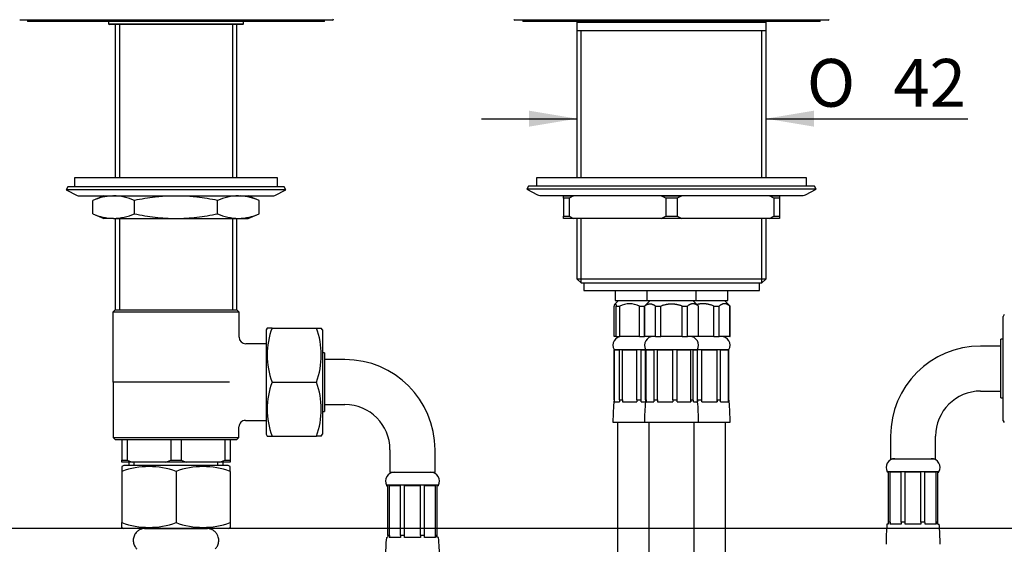
# Model space of a CAD drawing. Units: millimetres. Extents: x 26 to 380, y 26 to 279.
# Drawn here: x 82 to 154, y 139 to 178 of the extents above; entities that cross this region are included whole.
import ezdxf
from ezdxf.enums import TextEntityAlignment as Align

# ---------------------------------------------------------------- set-up
doc = ezdxf.new("R2010")
doc.units = ezdxf.units.MM
for name, color, linetype in [('__DFXCK8D2_HOTBA', 7, 'Continuous'), ('_Translation', 7, 'Continuous'), ('AR073-005_TRECCI', 7, 'Continuous'), ('BR003-002-3_BUSS', 7, 'Continuous'), ('BR003-002-6_BUSS', 7, 'Continuous'), ('BR003-002-9_CODO', 7, 'Continuous'), ('BUSSOLA_AGGRAFFA', 7, 'Continuous'), ('CALOTTA_1-2', 7, 'Continuous'), ('CALOTTA_1-2A', 7, 'Continuous'), ('CB005-16', 7, 'Continuous'), ('CB031-05_REL1', 7, 'Continuous'), ('CB033-01', 7, 'Continuous'), ('CODOLO_CARTELLA.', 7, 'Continuous'), ('CURVA_90', 7, 'Continuous'), ('CW023-03', 7, 'Continuous'), ('CW023-05', 7, 'Continuous'), ('CW023-06', 7, 'Continuous'), ('CW023-07', 7, 'Continuous'), ('CW023-08', 7, 'Continuous'), ('CW023-09', 7, 'Continuous'), ('CW023-15', 7, 'Continuous'), ('CW023-16', 7, 'Continuous'), ('CW023-17', 7, 'Continuous'), ('CW033-002', 7, 'Continuous'), ('TRECCIA__S_X12.2', 7, 'Continuous'), ('TRECCIA_G1-2_AR0', 7, 'Continuous')]:
    doc.layers.add(name, color=color, linetype=linetype)
doc.styles.add('SEACAD_Solid_Edge_ISO', font='seiso.ttf')
doc.styles.add('SEACAD_Solid_Edge_ISO1_Symbols', font='semeci1.ttf')
doc.dimstyles.new('ISO', dxfattribs={"dimtxt": 3.5, "dimasz": 3.5, "dimexe": 1.75, "dimexo": 0, "dimgap": 0.875, "dimtad": 1, "dimlfac": 3.030303, "dimtxsty": 'SEACAD_Solid_Edge_ISO', "dimblk1": '_SE_FILLED', "dimblk2": '_SE_FILLED', "dimsah": 1, "dimcen": 1.75, "dimazin": 0, "dimtfac": 0.5, "dimtdec": 3, "dimtofl": 0, "dimtmove": 0, "dimatfit": 3, "dimfxl": 1, "dimarcsym": 0})

# ---------------------------------------------------------------- blocks, each defined once
blk = doc.blocks.new('SE1')
at = {"layer": '__DFXCK8D2_HOTBA', "color": 7, "linetype": 'Continuous'}
for p, q in [((100.107, 155.306), (100.025, 155.163)), ((100.025, 155.163), (100.025, 147.529)), ((100.461, 155.306), (100.107, 155.306)), ((100.461, 155.306), (103.714, 155.306)), ((103.714, 155.306), (104.068, 155.306)), ((104.15, 155.163), (104.068, 155.306)), ((104.15, 155.163), (104.15, 147.529)), ((104.315, 153.491), (104.15, 153.491)), ((104.315, 153.491), (104.315, 149.201)), ((105.8, 152.996), (104.315, 152.996)), ((100.461, 151.346), (103.714, 151.346)), ((104.315, 149.696), (105.8, 149.696)), ((104.15, 149.201), (104.315, 149.201)), ((100.025, 147.529), (100.107, 147.386)), ((100.107, 147.386), (100.461, 147.386)), ((100.461, 147.386), (103.714, 147.386)), ((104.068, 147.386), (103.714, 147.386)), ((104.068, 147.386), (104.15, 147.529)), ((109.1, 146.396), (109.1, 144.746)), ((112.4, 144.746), (112.4, 146.396)), ((109.1, 144.746), (112.4, 144.746)), ((112.648, 143.786), (108.852, 143.786)), ((108.852, 143.786), (108.852, 143.756)), ((108.852, 143.756), (108.942, 143.756)), ((108.942, 140.106), (108.942, 143.756)), ((109.064, 140.106), (109.064, 143.756)), ((109.88, 143.756), (109.064, 143.756)), ((109.88, 140.106), (109.88, 143.756)), ((110.173, 140.106), (110.173, 143.756)), ((111.328, 143.756), (110.173, 143.756)), ((111.328, 140.106), (111.328, 143.756)), ((111.62, 140.106), (111.62, 143.756)), ((112.437, 143.756), (111.62, 143.756)), ((112.437, 140.106), (112.437, 143.756)), ((112.558, 140.106), (112.558, 143.756)), ((112.648, 143.756), (112.558, 143.756)), ((112.648, 143.756), (112.648, 143.786)), ((108.838, 139.961), (108.928, 139.961)), ((109.064, 140.106), (108.942, 140.106)), ((109.87, 139.961), (109.053, 139.961)), ((109.064, 140.106), (109.064, 139.961)), ((110.173, 140.106), (109.88, 140.106)), ((110.173, 139.961), (110.173, 140.106)), ((111.328, 139.961), (110.173, 139.961)), ((111.62, 140.106), (111.328, 140.106)), ((111.328, 140.106), (111.328, 139.961)), ((112.447, 139.961), (111.63, 139.961)), ((112.558, 140.106), (112.437, 140.106)), ((112.437, 140.106), (112.437, 139.961)), ((112.662, 139.961), (112.572, 139.961))]:
    blk.add_line(p, q, dxfattribs=at)
for centre, radius, start, end in [((105.876, 153.326), 5.766, 159.91575, 200.08425), ((98.299, 153.326), 5.766, 339.91575, 20.08425), ((105.8, 146.396), 6.6, 0, 90), ((105.876, 149.366), 5.766, 159.91575, 200.08425), ((98.299, 149.366), 5.766, 339.91575, 20.08425), ((105.8, 146.396), 3.3, 0, 90), ((109.414, 144.102), 0.644, 90, 209.28839), ((112.086, 144.102), 0.644, 330.71161, 90), ((124.933, 138.476), 16.163, 174.7283, 180), ((124.158, 138.487), 15.301, 173.92685, 174.47159), ((97.342, 138.487), 15.301, 5.52841, 6.07315), ((96.567, 138.476), 16.163, 0, 5.2717)]:
    blk.add_arc(centre, radius, start, end, dxfattribs=at)
for centre, start_param, end_param in [((119.823, 138.487), 1.4648, 1.474307), ((120.639, 138.487), 1.4648, 1.474307), ((100.861, 138.487), -1.474307, -1.4648), ((101.678, 138.487), -1.474307, -1.4648)]:
    blk.add_ellipse(centre, major_axis=(0, 15.301), ratio=0.707107, start_param=start_param, end_param=end_param, dxfattribs=at)
at = {"layer": 'AR073-005_TRECCI', "color": 7, "linetype": 'Continuous'}
blk.add_line((133.685, 114.801), (133.685, 148.417), dxfattribs=at)
at = {"layer": 'BR003-002-3_BUSS', "color": 7, "linetype": 'Continuous'}
for p, q in [((149.32, 144.776), (145.525, 144.776)), ((145.525, 144.776), (145.525, 144.746)), ((145.615, 144.746), (145.525, 144.746)), ((145.615, 141.096), (145.615, 144.746)), ((146.553, 144.746), (145.736, 144.746)), ((145.736, 141.096), (145.736, 144.746)), ((146.553, 141.096), (146.553, 144.746)), ((148, 144.746), (146.845, 144.746)), ((146.845, 141.096), (146.845, 144.746)), ((148, 141.096), (148, 144.746)), ((149.109, 144.746), (148.292, 144.746)), ((148.292, 141.096), (148.292, 144.746)), ((149.109, 141.096), (149.109, 144.746)), ((149.23, 144.746), (149.32, 144.746)), ((149.23, 141.096), (149.23, 144.746)), ((149.32, 144.746), (149.32, 144.776)), ((145.6, 140.951), (145.511, 140.951)), ((145.736, 141.096), (145.615, 141.096)), ((146.542, 140.951), (145.726, 140.951)), ((145.736, 141.096), (145.736, 140.951)), ((146.845, 141.096), (146.553, 141.096)), ((146.845, 140.951), (146.845, 141.096)), ((148, 140.951), (146.845, 140.951)), ((148.292, 141.096), (148, 141.096)), ((148, 141.096), (148, 140.951)), ((149.119, 140.951), (148.303, 140.951)), ((149.23, 141.096), (149.109, 141.096)), ((149.109, 141.096), (149.109, 140.951)), ((149.245, 140.951), (149.334, 140.951))]:
    blk.add_line(p, q, dxfattribs=at)
for centre, radius, start, end in [((146.087, 145.092), 0.644, 90, 209.28839), ((148.758, 145.092), 0.644, 330.71161, 90), ((161.605, 139.466), 16.163, 174.7283, 180), ((160.83, 139.477), 15.301, 173.92685, 174.47159), ((134.014, 139.477), 15.301, 5.52841, 6.07315), ((133.24, 139.466), 16.163, 0, 5.2717)]:
    blk.add_arc(centre, radius, start, end, dxfattribs=at)
for centre, start_param, end_param in [((156.495, 139.477), 1.4648, 1.474307), ((157.312, 139.477), 1.4648, 1.474307), ((137.533, 139.477), -1.474307, -1.4648), ((138.35, 139.477), -1.474307, -1.4648)]:
    blk.add_ellipse(centre, major_axis=(0, 15.301), ratio=0.707107, start_param=start_param, end_param=end_param, dxfattribs=at)
at = {"layer": 'BR003-002-6_BUSS', "color": 7, "linetype": 'Continuous'}
for p, q in [((125.517, 153.728), (127.827, 153.728)), ((125.517, 153.728), (125.517, 150.047)), ((125.519, 150.047), (125.519, 153.697)), ((125.519, 153.697), (125.918, 153.697)), ((125.918, 150.047), (125.918, 153.697)), ((126.132, 150.047), (126.132, 153.697)), ((126.132, 153.697), (127.18, 153.697)), ((127.18, 150.047), (127.18, 153.697)), ((127.497, 153.697), (127.83, 153.697)), ((127.497, 150.047), (127.497, 153.697)), ((127.827, 153.728), (131.623, 153.728)), ((127.827, 153.728), (127.827, 153.697)), ((127.83, 153.697), (127.827, 153.697)), ((127.83, 150.047), (127.83, 153.697)), ((127.871, 150.047), (127.871, 153.697)), ((127.871, 153.697), (128.448, 153.697)), ((128.448, 150.047), (128.448, 153.697)), ((128.699, 153.697), (129.815, 153.697)), ((128.699, 150.047), (128.699, 153.697)), ((129.815, 150.047), (129.815, 153.697)), ((130.129, 153.697), (131.129, 153.697)), ((130.129, 150.047), (130.129, 153.697)), ((131.129, 150.047), (131.129, 153.697)), ((131.322, 153.697), (131.623, 153.697)), ((131.322, 150.047), (131.322, 153.697)), ((131.621, 150.047), (131.621, 153.697)), ((131.623, 153.728), (133.933, 153.728)), ((131.623, 153.697), (131.623, 153.728)), ((131.631, 150.047), (131.631, 153.697)), ((131.945, 153.697), (133.061, 153.697)), ((131.945, 150.047), (131.945, 153.697)), ((133.061, 150.047), (133.061, 153.697)), ((133.312, 153.697), (133.889, 153.697)), ((133.312, 150.047), (133.312, 153.697)), ((133.889, 150.047), (133.889, 153.697)), ((133.931, 150.047), (133.931, 153.697)), ((133.933, 153.697), (133.931, 153.697)), ((133.933, 153.697), (133.933, 153.728)), ((125.519, 150.047), (125.519, 149.902)), ((125.918, 150.047), (126.132, 150.047)), ((126.132, 150.047), (126.132, 149.902)), ((127.18, 150.047), (127.497, 150.047)), ((127.83, 150.047), (127.871, 150.047)), ((127.871, 150.047), (127.871, 149.902)), ((128.448, 150.047), (128.699, 150.047)), ((128.699, 150.047), (128.699, 149.902)), ((129.815, 150.047), (130.129, 150.047)), ((131.129, 150.047), (131.129, 149.902)), ((131.129, 150.047), (131.322, 150.047)), ((131.621, 150.047), (131.621, 149.902)), ((131.631, 150.047), (131.945, 150.047)), ((133.061, 150.047), (133.061, 149.902)), ((133.061, 150.047), (133.312, 150.047)), ((133.889, 150.047), (133.931, 150.047)), ((133.889, 150.047), (133.889, 149.902)), ((125.505, 149.902), (125.904, 149.902)), ((126.126, 149.902), (127.174, 149.902)), ((127.502, 149.902), (127.815, 149.902)), ((127.858, 149.902), (128.436, 149.902)), ((128.696, 149.902), (129.811, 149.902)), ((130.136, 149.902), (131.136, 149.902)), ((131.336, 149.902), (131.637, 149.902)), ((131.949, 149.902), (133.065, 149.902)), ((133.324, 149.902), (133.902, 149.902)), ((125.435, 148.417), (127.745, 148.417)), ((127.745, 148.417), (131.705, 148.417)), ((131.705, 148.417), (134.015, 148.417))]:
    blk.add_line(p, q, dxfattribs=at)
for centre, radius, start, end in [((126.079, 154.043), 0.644, 90, 209.28839), ((128.389, 154.043), 0.644, 90, 209.28839), ((131.061, 154.043), 0.644, 330.71161, 90), ((133.371, 154.043), 0.644, 330.71161, 90), ((141.598, 148.417), 16.163, 174.21283, 180), ((143.908, 148.417), 16.163, 174.7283, 180), ((115.542, 148.417), 16.163, 0, 5.2717), ((117.852, 148.417), 16.163, 0, 5.2717)]:
    blk.add_arc(centre, radius, start, end, dxfattribs=at)
for centre, ratio, start_param, end_param in [((139.801, 148.428), 0.938609, 1.464799, 1.474306), ((140.199, 148.428), 0.938608, 1.4648, 1.474307), ((132.519, 148.428), 0.419754, 1.4648, 1.474307), ((133.567, 148.428), 0.419754, 1.4648, 1.474307), ((122.247, 148.428), 0.344986, -1.474307, -1.4648), ((142.527, 148.428), 0.965926, 1.464799, 1.474307), ((141.048, 148.428), 0.866025, 1.4648, 1.474307), ((141.625, 148.428), 0.866025, 1.4648, 1.474307), ((132.637, 148.428), 0.258819, 1.4648, 1.474307), ((133.753, 148.428), 0.258819, 1.4648, 1.474307), ((122.521, 148.428), 0.5, -1.474307, -1.4648), ((123.521, 148.428), 0.5, -1.474307, -1.4648), ((116.625, 148.428), 0.965926, 4.808878, 4.818386), ((116.923, 148.428), 0.965925, 4.808877, 4.818384), ((139.239, 148.428), 0.5, 1.4648, 1.474307), ((128.007, 148.428), 0.258819, -1.474307, -1.4648), ((129.123, 148.428), 0.258819, -1.474307, -1.4648), ((120.135, 148.428), 0.866026, -1.474307, -1.4648), ((120.712, 148.428), 0.866025, -1.474308, -1.4648), ((119.233, 148.428), 0.965927, 4.80888, 4.818387)]:
    blk.add_ellipse(centre, major_axis=(0, 15.301), ratio=ratio, start_param=start_param, end_param=end_param, dxfattribs=at)
at = {"layer": 'BR003-002-9_CODO', "color": 7, "linetype": 'Continuous'}
for p, q in [((125.6, 158.053), (125.6, 157.327)), ((127.91, 158.053), (127.91, 157.327)), ((131.54, 157.327), (131.54, 158.053)), ((133.85, 157.327), (133.85, 158.053)), ((125.848, 157.327), (125.593, 157.072)), ((125.6, 157.327), (127.91, 157.327)), ((128.158, 157.327), (127.745, 156.915)), ((127.91, 157.327), (131.54, 157.327)), ((131.705, 156.915), (131.293, 157.327)), ((131.54, 157.327), (133.85, 157.327)), ((134.015, 156.915), (133.603, 157.327)), ((125.536, 154.687), (125.536, 156.915)), ((125.679, 156.915), (125.935, 156.915)), ((125.679, 154.687), (125.679, 156.915)), ((125.935, 154.687), (125.935, 156.915)), ((127.371, 156.915), (127.745, 156.915)), ((127.371, 154.687), (127.371, 156.915)), ((127.758, 156.915), (127.745, 156.915)), ((127.745, 156.915), (127.745, 154.687)), ((127.758, 154.687), (127.758, 156.915)), ((128.549, 156.915), (128.934, 156.915)), ((128.549, 154.687), (128.549, 156.915)), ((128.934, 154.687), (128.934, 156.915)), ((130.516, 154.687), (130.516, 156.915)), ((130.516, 156.915), (130.901, 156.915)), ((130.901, 154.687), (130.901, 156.915)), ((131.693, 154.687), (131.693, 156.915)), ((131.693, 156.915), (131.705, 156.915)), ((131.705, 154.687), (131.705, 156.915)), ((132.826, 154.687), (132.826, 156.915)), ((132.826, 156.915), (133.211, 156.915)), ((133.211, 154.687), (133.211, 156.915)), ((134.003, 154.687), (134.003, 156.915)), ((134.003, 156.915), (134.015, 156.915)), ((134.015, 154.687), (134.015, 156.915)), ((125.679, 154.687), (125.536, 154.687)), ((125.679, 154.687), (125.935, 154.687)), ((127.371, 154.687), (125.935, 154.687)), ((127.371, 154.687), (127.745, 154.687)), ((127.758, 154.687), (127.745, 154.687)), ((128.549, 154.687), (127.758, 154.687)), ((128.549, 154.687), (128.934, 154.687)), ((130.516, 154.687), (128.934, 154.687)), ((130.516, 154.687), (130.901, 154.687)), ((131.693, 154.687), (130.901, 154.687)), ((131.705, 154.687), (131.693, 154.687)), ((132.826, 154.687), (131.705, 154.687)), ((132.826, 154.687), (133.211, 154.687)), ((134.003, 154.687), (133.211, 154.687)), ((134.003, 154.687), (134.015, 154.687))]:
    blk.add_line(p, q, dxfattribs=at)
blk.add_arc((126.653, 155.445), 1.636, 63.95624, 116.04376, dxfattribs=at)
for points, knots in [([(125.536, 156.915), (125.539, 156.927), (125.542, 156.939), (125.545, 156.951), (125.547, 156.962), (125.55, 156.973), (125.553, 156.983), (125.556, 156.993), (125.559, 157.003), (125.562, 157.012), (125.565, 157.02), (125.568, 157.028), (125.571, 157.036), (125.573, 157.039), (125.574, 157.043), (125.576, 157.046), (125.577, 157.049), (125.579, 157.052), (125.58, 157.055), (125.582, 157.057), (125.583, 157.06), (125.585, 157.062), (125.586, 157.065), (125.588, 157.067), (125.589, 157.068), (125.591, 157.07), (125.592, 157.072), (125.594, 157.073), (125.595, 157.075), (125.597, 157.076), (125.598, 157.077), (125.601, 157.079), (125.604, 157.08), (125.608, 157.08), (125.609, 157.08), (125.611, 157.079), (125.612, 157.079), (125.614, 157.078), (125.615, 157.078), (125.617, 157.077), (125.618, 157.076), (125.62, 157.075), (125.621, 157.073), (125.623, 157.072), (125.624, 157.07), (125.626, 157.068), (125.627, 157.067), (125.629, 157.064), (125.63, 157.062), (125.632, 157.06), (125.633, 157.057), (125.635, 157.054), (125.636, 157.052), (125.638, 157.049), (125.639, 157.045), (125.641, 157.042), (125.642, 157.039), (125.644, 157.035), (125.647, 157.028), (125.65, 157.02), (125.653, 157.011), (125.656, 157.003), (125.659, 156.993), (125.662, 156.983), (125.665, 156.973), (125.668, 156.962), (125.67, 156.951), (125.673, 156.939), (125.676, 156.927), (125.679, 156.915)], [0, 0, 0, 0, 0.062344, 0.062344, 0.062344, 0.124942, 0.124942, 0.124942, 0.187669, 0.187669, 0.187669, 0.250416, 0.250416, 0.250416, 0.281769, 0.281769, 0.281769, 0.313095, 0.313095, 0.313095, 0.344388, 0.344388, 0.344388, 0.375642, 0.375642, 0.375642, 0.406854, 0.406854, 0.406854, 0.438023, 0.438023, 0.438023, 0.500247, 0.500247, 0.500247, 0.531367, 0.531367, 0.531367, 0.562531, 0.562531, 0.562531, 0.593738, 0.593738, 0.593738, 0.624986, 0.624986, 0.624986, 0.65627, 0.65627, 0.65627, 0.687584, 0.687584, 0.687584, 0.718918, 0.718918, 0.718918, 0.750262, 0.750262, 0.750262, 0.812935, 0.812935, 0.812935, 0.875497, 0.875497, 0.875497, 0.937827, 0.937827, 0.937827, 1, 1, 1, 1]), ([(127.758, 156.915), (127.773, 156.927), (127.789, 156.939), (127.805, 156.951), (127.821, 156.962), (127.837, 156.973), (127.853, 156.983), (127.869, 156.993), (127.886, 157.003), (127.902, 157.012), (127.919, 157.02), (127.935, 157.028), (127.952, 157.036), (127.96, 157.039), (127.968, 157.043), (127.977, 157.046), (127.985, 157.049), (127.994, 157.052), (128.002, 157.055), (128.01, 157.057), (128.019, 157.06), (128.027, 157.062), (128.035, 157.065), (128.044, 157.067), (128.052, 157.068), (128.061, 157.07), (128.069, 157.072), (128.078, 157.073), (128.086, 157.075), (128.094, 157.076), (128.103, 157.077), (128.12, 157.079), (128.137, 157.08), (128.153, 157.08), (128.162, 157.08), (128.17, 157.079), (128.179, 157.079), (128.187, 157.078), (128.196, 157.078), (128.204, 157.077), (128.213, 157.076), (128.221, 157.075), (128.229, 157.073), (128.238, 157.072), (128.246, 157.07), (128.255, 157.068), (128.263, 157.067), (128.272, 157.064), (128.28, 157.062), (128.288, 157.06), (128.297, 157.057), (128.305, 157.054), (128.313, 157.052), (128.322, 157.049), (128.33, 157.045), (128.339, 157.042), (128.347, 157.039), (128.355, 157.035), (128.372, 157.028), (128.388, 157.02), (128.405, 157.011), (128.421, 157.003), (128.437, 156.993), (128.454, 156.983), (128.47, 156.973), (128.486, 156.962), (128.502, 156.951), (128.517, 156.939), (128.533, 156.927), (128.549, 156.915)], [0, 0, 0, 0, 0.062344, 0.062344, 0.062344, 0.124942, 0.124942, 0.124942, 0.187669, 0.187669, 0.187669, 0.250416, 0.250416, 0.250416, 0.281769, 0.281769, 0.281769, 0.313095, 0.313095, 0.313095, 0.344388, 0.344388, 0.344388, 0.375642, 0.375642, 0.375642, 0.406854, 0.406854, 0.406854, 0.438023, 0.438023, 0.438023, 0.500247, 0.500247, 0.500247, 0.531367, 0.531367, 0.531367, 0.562531, 0.562531, 0.562531, 0.593738, 0.593738, 0.593738, 0.624986, 0.624986, 0.624986, 0.65627, 0.65627, 0.65627, 0.687584, 0.687584, 0.687584, 0.718918, 0.718918, 0.718918, 0.750262, 0.750262, 0.750262, 0.812935, 0.812935, 0.812935, 0.875497, 0.875497, 0.875497, 0.937827, 0.937827, 0.937827, 1, 1, 1, 1]), ([(128.934, 156.915), (128.965, 156.927), (128.997, 156.939), (129.029, 156.951), (129.06, 156.962), (129.093, 156.973), (129.125, 156.983), (129.158, 156.993), (129.19, 157.003), (129.223, 157.012), (129.256, 157.02), (129.289, 157.028), (129.322, 157.036), (129.339, 157.039), (129.356, 157.043), (129.372, 157.046), (129.389, 157.049), (129.406, 157.052), (129.422, 157.055), (129.439, 157.057), (129.456, 157.06), (129.473, 157.062), (129.49, 157.065), (129.506, 157.067), (129.523, 157.068), (129.54, 157.07), (129.557, 157.072), (129.574, 157.073), (129.591, 157.075), (129.607, 157.076), (129.624, 157.077), (129.658, 157.079), (129.692, 157.08), (129.725, 157.08), (129.742, 157.08), (129.759, 157.079), (129.776, 157.079), (129.793, 157.078), (129.81, 157.078), (129.827, 157.077), (129.844, 157.076), (129.861, 157.075), (129.877, 157.073), (129.894, 157.072), (129.911, 157.07), (129.928, 157.068), (129.945, 157.067), (129.962, 157.064), (129.978, 157.062), (129.995, 157.06), (130.012, 157.057), (130.029, 157.054), (130.046, 157.052), (130.062, 157.049), (130.079, 157.045), (130.096, 157.042), (130.112, 157.039), (130.129, 157.035), (130.162, 157.028), (130.195, 157.02), (130.228, 157.011), (130.261, 157.003), (130.293, 156.993), (130.326, 156.983), (130.358, 156.973), (130.39, 156.962), (130.422, 156.951), (130.454, 156.939), (130.485, 156.927), (130.516, 156.915)], [0, 0, 0, 0, 0.062344, 0.062344, 0.062344, 0.124942, 0.124942, 0.124942, 0.187669, 0.187669, 0.187669, 0.250416, 0.250416, 0.250416, 0.281769, 0.281769, 0.281769, 0.313095, 0.313095, 0.313095, 0.344388, 0.344388, 0.344388, 0.375642, 0.375642, 0.375642, 0.406854, 0.406854, 0.406854, 0.438023, 0.438023, 0.438023, 0.500247, 0.500247, 0.500247, 0.531367, 0.531367, 0.531367, 0.562531, 0.562531, 0.562531, 0.593738, 0.593738, 0.593738, 0.624986, 0.624986, 0.624986, 0.65627, 0.65627, 0.65627, 0.687584, 0.687584, 0.687584, 0.718918, 0.718918, 0.718918, 0.750262, 0.750262, 0.750262, 0.812935, 0.812935, 0.812935, 0.875497, 0.875497, 0.875497, 0.937827, 0.937827, 0.937827, 1, 1, 1, 1]), ([(131.693, 156.915), (131.677, 156.927), (131.661, 156.939), (131.645, 156.951), (131.629, 156.962), (131.613, 156.973), (131.597, 156.983), (131.581, 156.993), (131.564, 157.003), (131.548, 157.012), (131.531, 157.02), (131.515, 157.028), (131.498, 157.036), (131.49, 157.039), (131.482, 157.043), (131.473, 157.046), (131.465, 157.049), (131.457, 157.052), (131.448, 157.055), (131.44, 157.057), (131.431, 157.06), (131.423, 157.062), (131.415, 157.065), (131.406, 157.067), (131.398, 157.068), (131.389, 157.07), (131.381, 157.072), (131.373, 157.073), (131.364, 157.075), (131.356, 157.076), (131.347, 157.077), (131.33, 157.079), (131.314, 157.08), (131.297, 157.08), (131.288, 157.08), (131.28, 157.079), (131.271, 157.079), (131.263, 157.078), (131.255, 157.078), (131.246, 157.077), (131.238, 157.076), (131.229, 157.075), (131.221, 157.073), (131.212, 157.072), (131.204, 157.07), (131.195, 157.068), (131.187, 157.067), (131.179, 157.064), (131.17, 157.062), (131.162, 157.06), (131.153, 157.057), (131.145, 157.054), (131.137, 157.052), (131.128, 157.049), (131.12, 157.045), (131.112, 157.042), (131.103, 157.039), (131.095, 157.035), (131.078, 157.028), (131.062, 157.02), (131.045, 157.011), (131.029, 157.003), (131.013, 156.993), (130.997, 156.983), (130.98, 156.973), (130.964, 156.962), (130.949, 156.951), (130.933, 156.939), (130.917, 156.927), (130.901, 156.915)], [0, 0, 0, 0, 0.062344, 0.062344, 0.062344, 0.124942, 0.124942, 0.124942, 0.187669, 0.187669, 0.187669, 0.250416, 0.250416, 0.250416, 0.281769, 0.281769, 0.281769, 0.313095, 0.313095, 0.313095, 0.344388, 0.344388, 0.344388, 0.375642, 0.375642, 0.375642, 0.406854, 0.406854, 0.406854, 0.438023, 0.438023, 0.438023, 0.500247, 0.500247, 0.500247, 0.531367, 0.531367, 0.531367, 0.562531, 0.562531, 0.562531, 0.593738, 0.593738, 0.593738, 0.624986, 0.624986, 0.624986, 0.65627, 0.65627, 0.65627, 0.687584, 0.687584, 0.687584, 0.718918, 0.718918, 0.718918, 0.750262, 0.750262, 0.750262, 0.812935, 0.812935, 0.812935, 0.875497, 0.875497, 0.875497, 0.937827, 0.937827, 0.937827, 1, 1, 1, 1]), ([(132.826, 156.915), (132.795, 156.927), (132.763, 156.939), (132.732, 156.951), (132.7, 156.962), (132.667, 156.973), (132.635, 156.983), (132.603, 156.993), (132.57, 157.003), (132.537, 157.012), (132.504, 157.02), (132.471, 157.028), (132.438, 157.036), (132.421, 157.039), (132.405, 157.043), (132.388, 157.046), (132.371, 157.049), (132.354, 157.052), (132.338, 157.055), (132.321, 157.057), (132.304, 157.06), (132.287, 157.062), (132.271, 157.065), (132.254, 157.067), (132.237, 157.068), (132.22, 157.07), (132.203, 157.072), (132.186, 157.073), (132.17, 157.075), (132.153, 157.076), (132.136, 157.077), (132.102, 157.079), (132.068, 157.08), (132.035, 157.08), (132.018, 157.08), (132.001, 157.079), (131.984, 157.079), (131.967, 157.078), (131.95, 157.078), (131.933, 157.077), (131.917, 157.076), (131.9, 157.075), (131.883, 157.073), (131.866, 157.072), (131.849, 157.07), (131.832, 157.068), (131.815, 157.067), (131.798, 157.064), (131.782, 157.062), (131.765, 157.06), (131.748, 157.057), (131.731, 157.054), (131.715, 157.052), (131.698, 157.049), (131.681, 157.045), (131.664, 157.042), (131.648, 157.039), (131.631, 157.035), (131.624, 157.034), (131.618, 157.032), (131.611, 157.031)], [0, 0, 0, 0, 0.0623444, 0.0623444, 0.0623444, 0.1249422, 0.1249422, 0.1249422, 0.1876688, 0.1876688, 0.1876688, 0.2504159, 0.2504159, 0.2504159, 0.2817686, 0.2817686, 0.2817686, 0.313095, 0.313095, 0.313095, 0.3443879, 0.3443879, 0.3443879, 0.3756418, 0.3756418, 0.3756418, 0.4068537, 0.4068537, 0.4068537, 0.4380227, 0.4380227, 0.4380227, 0.5002465, 0.5002465, 0.5002465, 0.5313672, 0.5313672, 0.5313672, 0.562531, 0.562531, 0.562531, 0.5937381, 0.5937381, 0.5937381, 0.6249861, 0.6249861, 0.6249861, 0.6562702, 0.6562702, 0.6562702, 0.6875835, 0.6875835, 0.6875835, 0.7189175, 0.7189175, 0.7189175, 0.7502621, 0.7502621, 0.7502621, 0.7629361, 0.7629361, 0.7629361, 0.7629361]), ([(134.003, 156.915), (133.987, 156.927), (133.971, 156.939), (133.955, 156.951), (133.939, 156.962), (133.923, 156.973), (133.907, 156.983), (133.891, 156.993), (133.874, 157.003), (133.858, 157.012), (133.841, 157.02), (133.825, 157.028), (133.808, 157.036), (133.8, 157.039), (133.792, 157.043), (133.783, 157.046), (133.775, 157.049), (133.767, 157.052), (133.758, 157.055), (133.75, 157.057), (133.741, 157.06), (133.733, 157.062), (133.725, 157.065), (133.716, 157.067), (133.708, 157.068), (133.699, 157.07), (133.691, 157.072), (133.683, 157.073), (133.674, 157.075), (133.666, 157.076), (133.657, 157.077), (133.64, 157.079), (133.624, 157.08), (133.607, 157.08), (133.598, 157.08), (133.59, 157.079), (133.581, 157.079), (133.573, 157.078), (133.565, 157.078), (133.556, 157.077), (133.548, 157.076), (133.539, 157.075), (133.531, 157.073), (133.522, 157.072), (133.514, 157.07), (133.505, 157.068), (133.497, 157.067), (133.489, 157.064), (133.48, 157.062), (133.472, 157.06), (133.463, 157.057), (133.455, 157.054), (133.447, 157.052), (133.438, 157.049), (133.43, 157.045), (133.422, 157.042), (133.413, 157.039), (133.405, 157.035), (133.388, 157.028), (133.372, 157.02), (133.355, 157.011), (133.339, 157.003), (133.323, 156.993), (133.307, 156.983), (133.29, 156.973), (133.274, 156.962), (133.259, 156.951), (133.243, 156.939), (133.227, 156.927), (133.211, 156.915)], [0, 0, 0, 0, 0.062344, 0.062344, 0.062344, 0.124942, 0.124942, 0.124942, 0.187669, 0.187669, 0.187669, 0.250416, 0.250416, 0.250416, 0.281769, 0.281769, 0.281769, 0.313095, 0.313095, 0.313095, 0.344388, 0.344388, 0.344388, 0.375642, 0.375642, 0.375642, 0.406854, 0.406854, 0.406854, 0.438023, 0.438023, 0.438023, 0.500247, 0.500247, 0.500247, 0.531367, 0.531367, 0.531367, 0.562531, 0.562531, 0.562531, 0.593738, 0.593738, 0.593738, 0.624986, 0.624986, 0.624986, 0.65627, 0.65627, 0.65627, 0.687584, 0.687584, 0.687584, 0.718918, 0.718918, 0.718918, 0.750262, 0.750262, 0.750262, 0.812935, 0.812935, 0.812935, 0.875497, 0.875497, 0.875497, 0.937827, 0.937827, 0.937827, 1, 1, 1, 1])]:
    blk.add_open_spline(points, degree=3, knots=knots, dxfattribs=at)
at = {"layer": 'BUSSOLA_AGGRAFFA', "color": 7, "linetype": 'Continuous'}
for points, knots in [([(91.126, 140.62), (91.125, 140.62), (91.068, 140.618), (90.939, 140.6), (90.745, 140.526), (90.536, 140.377), (90.365, 140.146), (90.278, 139.846), (90.297, 139.55), (90.401, 139.295), (90.503, 139.182), (90.555, 139.126)], [0.7350378, 0.7350378, 0.7350378, 0.7350378, 0.7353518, 0.7575365, 0.7857095, 0.8163786, 0.8572702, 0.8962364, 0.9365388, 0.9724818, 1, 1, 1, 1]), ([(96.283, 139.124), (96.321, 139.158), (96.417, 139.246), (96.53, 139.471), (96.579, 139.769), (96.519, 140.061), (96.387, 140.288), (96.233, 140.439), (96.08, 140.534), (95.943, 140.586), (95.834, 140.611), (95.757, 140.619), (95.718, 140.621), (95.704, 140.621), (95.703, 140.621)], [0, 0, 0, 0, 0.0385966, 0.1156286, 0.200434, 0.2886414, 0.3584952, 0.4173845, 0.4672461, 0.508155, 0.5395278, 0.5607136, 0.572036, 0.5724905, 0.5724905, 0.5724905, 0.5724905])]:
    blk.add_open_spline(points, degree=3, knots=knots, dxfattribs=at)
at = {"layer": 'CALOTTA_1-2', "color": 7, "linetype": 'Continuous'}
for p, q in [((154.105, 156.296), (154.022, 156.153)), ((154.022, 148.519), (154.022, 156.153)), ((154.022, 148.519), (154.105, 148.376))]:
    blk.add_line(p, q, dxfattribs=at)
at = {"layer": 'CALOTTA_1-2A', "color": 7, "linetype": 'Continuous'}
for p, q in [((89.608, 145.241), (89.465, 145.159)), ((89.465, 145.159), (89.465, 144.805)), ((97.242, 145.241), (89.608, 145.241)), ((97.385, 145.159), (97.242, 145.241)), ((97.385, 144.805), (97.385, 145.159)), ((89.465, 144.805), (89.465, 141.057)), ((93.425, 144.805), (93.425, 141.057)), ((97.385, 144.805), (97.385, 141.057)), ((89.465, 140.703), (89.465, 141.057)), ((89.465, 140.703), (89.608, 140.621)), ((97.242, 140.621), (97.385, 140.703)), ((97.385, 141.057), (97.385, 140.703)), ((97.242, 140.621), (89.608, 140.621)), ((91.115, 140.621), (95.735, 140.621))]:
    blk.add_line(p, q, dxfattribs=at)
for centre, start, end in [((91.445, 139.39), 69.91579, 110.08429), ((95.405, 139.39), 69.91571, 110.08421), ((91.445, 146.472), 249.91579, 290.08429), ((95.405, 146.472), 249.91571, 290.08421)]:
    blk.add_arc(centre, 5.766, start, end, dxfattribs=at)
at = {"layer": 'CB005-16', "color": 7, "linetype": 'Continuous'}
blk.add_line((104.876, 177.853), (81.974, 177.853), dxfattribs=at)
blk.add_arc((104.876, 177.952), 0.099, 270, 0, dxfattribs=at)
at = {"layer": 'CB031-05_REL1', "color": 7, "linetype": 'Continuous'}
for p, q in [((82.535, 177.853), (82.535, 177.754)), ((104.315, 177.754), (82.535, 177.754)), ((104.315, 177.754), (104.315, 177.853)), ((118.835, 177.853), (118.835, 177.754)), ((140.615, 177.754), (118.835, 177.754)), ((140.615, 177.754), (140.615, 177.853))]:
    blk.add_line(p, q, dxfattribs=at)
at = {"layer": 'CB033-01', "color": 7, "linetype": 'Continuous'}
for p, q in [((88.475, 177.754), (88.475, 177.589)), ((88.475, 177.589), (98.375, 177.589)), ((88.475, 177.589), (88.541, 177.523)), ((98.309, 177.523), (88.541, 177.523)), ((98.309, 177.523), (98.375, 177.589)), ((98.375, 177.589), (98.375, 177.754))]:
    blk.add_line(p, q, dxfattribs=at)
at = {"layer": 'CODOLO_CARTELLA.', "color": 7, "linetype": 'Continuous'}
for p, q in [((92.234, 140.621), (91.492, 140.621)), ((95.358, 140.621), (94.616, 140.621))]:
    blk.add_line(p, q, dxfattribs=at)
at = {"layer": 'CURVA_90', "color": 7, "linetype": 'Continuous'}
for p, q in [((153.857, 150.191), (153.857, 154.481)), ((154.022, 154.481), (153.857, 154.481)), ((153.857, 153.986), (152.372, 153.986)), ((152.372, 150.686), (153.857, 150.686)), ((153.857, 150.191), (154.022, 150.191)), ((145.772, 147.386), (145.772, 145.736)), ((149.072, 145.736), (149.072, 147.386)), ((145.772, 145.736), (149.072, 145.736))]:
    blk.add_line(p, q, dxfattribs=at)
for radius in [6.6, 3.3]:
    blk.add_arc((152.372, 147.386), radius, 90, 180, dxfattribs=at)
at = {"layer": 'CW023-03', "color": 7, "linetype": 'Continuous'}
blk.add_line((141.209, 177.853), (118.241, 177.853), dxfattribs=at)
for centre, start, end in [((118.241, 177.919), 180, 270), ((141.209, 177.919), 270, 0)]:
    blk.add_arc(centre, 0.066, start, end, dxfattribs=at)
at = {"layer": 'CW023-05', "color": 7, "linetype": 'Continuous'}
for p, q in [((123.29, 158.581), (123.29, 158.053)), ((123.29, 158.053), (136.16, 158.053)), ((136.16, 158.053), (136.16, 158.581))]:
    blk.add_line(p, q, dxfattribs=at)
at = {"layer": 'CW023-06', "color": 7, "linetype": 'Continuous'}
for p, q in [((139.625, 166.303), (119.825, 166.303)), ((119.825, 166.303), (119.825, 165.686)), ((139.625, 165.686), (139.625, 166.303))]:
    blk.add_line(p, q, dxfattribs=at)
at = {"layer": 'CW023-07', "color": 7, "linetype": 'Continuous'}
for p, q in [((119.245, 165.686), (119.131, 165.467)), ((140.319, 165.467), (119.131, 165.467)), ((119.131, 165.467), (119.918, 165.057)), ((140.205, 165.686), (119.245, 165.686)), ((139.532, 165.057), (140.319, 165.467)), ((140.319, 165.467), (140.205, 165.686)), ((120.07, 165.02), (139.38, 165.02)), ((121.8, 165.02), (137.65, 165.02))]:
    blk.add_line(p, q, dxfattribs=at)
for centre, start, end in [((120.07, 165.35), 242.52557, 270), ((121.8, 165.35), 266.73646, 270), ((137.65, 165.35), 270, 273.26354), ((139.38, 165.35), 270, 297.47443)]:
    blk.add_arc(centre, 0.33, start, end, dxfattribs=at)
at = {"layer": 'CW023-08', "color": 7, "linetype": 'Continuous'}
for p, q in [((121.805, 164.818), (121.805, 164.983)), ((121.805, 164.983), (122.554, 164.983)), ((121.805, 164.818), (121.805, 163.498)), ((122.23, 164.818), (121.805, 164.818)), ((122.554, 164.983), (122.23, 164.818)), ((122.23, 164.818), (122.23, 163.498)), ((128.976, 164.983), (122.554, 164.983)), ((129.3, 164.818), (128.976, 164.983)), ((128.976, 164.983), (130.474, 164.983)), ((129.3, 164.818), (129.3, 163.498)), ((130.15, 164.818), (129.3, 164.818)), ((130.474, 164.983), (130.15, 164.818)), ((130.15, 164.818), (130.15, 163.498)), ((136.896, 164.983), (130.474, 164.983)), ((137.22, 164.818), (136.896, 164.983)), ((136.896, 164.983), (137.645, 164.983)), ((137.22, 164.818), (137.22, 163.498)), ((137.645, 164.818), (137.22, 164.818)), ((137.645, 164.983), (137.645, 164.818)), ((137.645, 164.818), (137.645, 163.498)), ((121.805, 163.333), (121.805, 163.498)), ((121.805, 163.498), (122.23, 163.498)), ((122.554, 163.333), (121.805, 163.333)), ((122.23, 163.498), (122.554, 163.333)), ((128.976, 163.333), (122.554, 163.333)), ((128.976, 163.333), (129.3, 163.498)), ((130.474, 163.333), (128.976, 163.333)), ((129.3, 163.498), (130.15, 163.498)), ((130.15, 163.498), (130.474, 163.333)), ((136.896, 163.333), (130.474, 163.333)), ((136.896, 163.333), (137.22, 163.498)), ((137.645, 163.333), (136.896, 163.333)), ((137.22, 163.498), (137.645, 163.498)), ((137.645, 163.498), (137.645, 163.333))]:
    blk.add_line(p, q, dxfattribs=at)
at = {"layer": 'CW023-09', "color": 7, "linetype": 'Continuous'}
for p, q in [((122.861, 177.754), (122.795, 177.688)), ((136.655, 177.688), (122.795, 177.688)), ((122.795, 177.688), (122.795, 177.061)), ((136.655, 177.688), (136.589, 177.754)), ((136.655, 177.061), (136.655, 177.688)), ((122.795, 177.061), (122.795, 166.303)), ((136.655, 177.061), (122.795, 177.061)), ((123.099, 166.303), (123.099, 177.061)), ((136.351, 166.303), (136.351, 177.061)), ((136.655, 166.303), (136.655, 177.061)), ((122.795, 165.02), (122.795, 164.983)), ((123.099, 164.983), (123.099, 165.02)), ((136.351, 164.983), (136.351, 165.02)), ((136.655, 164.983), (136.655, 165.02)), ((122.795, 163.333), (122.795, 158.911)), ((123.099, 158.608), (123.099, 163.333)), ((136.351, 158.608), (136.351, 163.333)), ((136.655, 158.911), (136.655, 163.333)), ((122.795, 158.911), (136.655, 158.911)), ((122.795, 158.911), (123.125, 158.581)), ((136.325, 158.581), (136.655, 158.911)), ((136.325, 158.581), (123.125, 158.581))]:
    blk.add_line(p, q, dxfattribs=at)
at = {"layer": 'CW023-15', "color": 7, "linetype": 'Continuous'}
for p, q in [((100.85, 166.303), (86, 166.303)), ((86, 166.303), (86, 165.643)), ((100.85, 165.643), (100.85, 166.303))]:
    blk.add_line(p, q, dxfattribs=at)
at = {"layer": 'CW023-16', "color": 7, "linetype": 'Continuous'}
for p, q in [((85.503, 165.643), (85.389, 165.424)), ((101.462, 165.424), (85.389, 165.424)), ((85.389, 165.424), (86.175, 165.014)), ((101.347, 165.643), (85.503, 165.643)), ((100.675, 165.014), (101.462, 165.424)), ((101.462, 165.424), (101.347, 165.643)), ((86.328, 164.977), (100.522, 164.977)), ((88.058, 164.977), (98.792, 164.977))]:
    blk.add_line(p, q, dxfattribs=at)
for centre, start, end in [((86.328, 165.307), 242.52557, 270), ((88.058, 165.307), 266.73646, 270), ((98.792, 165.307), 270, 273.26354), ((100.522, 165.307), 270, 297.47443)]:
    blk.add_arc(centre, 0.33, start, end, dxfattribs=at)
at = {"layer": 'CW023-17', "color": 7, "linetype": 'Continuous'}
for p, q in [((88.129, 164.977), (87.328, 164.645)), ((87.328, 163.672), (87.328, 164.645)), ((90.377, 163.672), (90.377, 164.645)), ((96.473, 163.672), (96.473, 164.645)), ((99.522, 164.645), (98.721, 164.977)), ((99.522, 163.672), (99.522, 164.645)), ((87.328, 163.672), (88.145, 163.333)), ((88.852, 163.333), (88.145, 163.333)), ((88.852, 163.333), (93.425, 163.333)), ((93.425, 163.333), (97.998, 163.333)), ((97.998, 163.333), (98.705, 163.333)), ((98.705, 163.333), (99.522, 163.672))]:
    blk.add_line(p, q, dxfattribs=at)
for centre, radius, start, end in [((88.929, 161.038), 3.946, 92.576, 113.92606), ((88.776, 161.038), 3.946, 66.07419, 88.89504), ((98.089, 160.971), 4.014, 91.29973, 113.73103), ((97.922, 161.038), 3.946, 66.07482, 86.7394), ((88.929, 167.278), 3.946, 246.07394, 268.89529), ((88.776, 167.278), 3.946, 271.10496, 293.92581), ((98.074, 167.279), 3.946, 246.07482, 268.89441), ((97.907, 167.346), 4.014, 271.29973, 293.73103)]:
    blk.add_arc(centre, radius, start, end, dxfattribs=at)
for points, knots in [([(92.953, 164.974), (92.603, 164.961), (92.252, 164.934), (91.646, 164.865), (91.39, 164.828), (90.882, 164.745), (90.629, 164.697), (90.377, 164.645)], [0.15496, 0.15496, 0.15496, 0.15496, 0.5, 0.5, 0.75, 0.75, 1, 1, 1, 1]), ([(96.473, 164.645), (95.967, 164.75), (95.46, 164.835), (94.608, 164.933), (94.264, 164.96), (93.919, 164.974)], [0, 0, 0, 0, 0.5, 0.5, 0.8386675, 0.8386675, 0.8386675, 0.8386675]), ([(90.377, 163.672), (90.883, 163.567), (91.39, 163.481), (92.406, 163.364), (92.915, 163.333), (93.425, 163.333)], [0, 0, 0, 0, 0.5, 0.5, 1, 1, 1, 1]), ([(93.425, 163.333), (93.932, 163.333), (94.441, 163.364), (95.205, 163.452), (95.46, 163.488), (95.968, 163.572), (96.221, 163.619), (96.473, 163.672)], [0, 0, 0, 0, 0.5, 0.5, 0.75, 0.75, 1, 1, 1, 1])]:
    blk.add_open_spline(points, degree=3, knots=knots, dxfattribs=at)
at = {"layer": 'CW033-002', "color": 7, "linetype": 'Continuous'}
for p, q in [((88.97, 177.523), (88.97, 166.303)), ((89.274, 177.523), (89.274, 166.303)), ((97.576, 177.523), (97.576, 166.303)), ((97.88, 166.303), (97.88, 177.523)), ((88.97, 163.333), (88.97, 156.626)), ((89.274, 163.333), (89.274, 156.626)), ((97.576, 163.333), (97.576, 156.626)), ((97.88, 156.626), (97.88, 163.333)), ((88.97, 156.626), (88.805, 156.461)), ((88.97, 156.626), (97.88, 156.626)), ((98.045, 156.461), (97.88, 156.626)), ((98.045, 156.461), (88.805, 156.461)), ((88.805, 156.461), (88.805, 151.346)), ((98.045, 154.63), (98.045, 156.461)), ((100.025, 154.151), (98.53, 154.151)), ((96.955, 151.346), (88.805, 151.346)), ((88.822, 151.346), (88.822, 147.287)), ((97.333, 151.346), (96.955, 151.346)), ((98.029, 147.287), (98.029, 148.062)), ((98.513, 148.541), (100.025, 148.541)), ((88.822, 147.287), (98.029, 147.287)), ((88.822, 147.287), (88.987, 147.122)), ((97.864, 147.122), (98.029, 147.287)), ((97.864, 147.122), (88.987, 147.122)), ((89.465, 147.122), (89.465, 145.637)), ((89.84, 147.122), (89.84, 145.637)), ((93.051, 147.122), (93.051, 145.637)), ((93.8, 147.122), (93.8, 145.637)), ((97.011, 147.122), (97.011, 145.637)), ((97.385, 147.122), (97.385, 145.637)), ((89.465, 145.472), (89.465, 145.637)), ((89.465, 145.637), (89.84, 145.637)), ((90.214, 145.472), (89.465, 145.472)), ((89.84, 145.637), (90.214, 145.472)), ((89.968, 145.472), (89.968, 145.241)), ((92.676, 145.472), (90.214, 145.472)), ((90.351, 145.241), (90.351, 145.472)), ((92.676, 145.472), (93.051, 145.637)), ((94.174, 145.472), (92.676, 145.472)), ((93.051, 145.637), (93.8, 145.637)), ((93.8, 145.637), (94.174, 145.472)), ((96.636, 145.472), (94.174, 145.472)), ((96.499, 145.241), (96.499, 145.472)), ((96.636, 145.472), (97.011, 145.637)), ((97.385, 145.472), (96.636, 145.472)), ((96.883, 145.241), (96.883, 145.472)), ((97.011, 145.637), (97.385, 145.637)), ((97.385, 145.637), (97.385, 145.472))]:
    blk.add_line(p, q, dxfattribs=at)
for centre, radius, start, end in [((98.529, 154.639), 0.483, 181.13983, 270.3527), ((98.512, 148.059), 0.478, 89.58568, 179.79396)]:
    blk.add_arc(centre, radius, start, end, dxfattribs=at)
at = {"layer": 'TRECCIA__S_X12.2', "color": 7, "linetype": 'Continuous'}
for p, q in [((128.075, 148.417), (128.075, 109.345)), ((131.375, 109.345), (131.375, 148.417))]:
    blk.add_line(p, q, dxfattribs=at)
at = {"layer": 'TRECCIA_G1-2_AR0', "color": 7, "linetype": 'Continuous'}
blk.add_line((125.765, 148.417), (125.765, 126.835), dxfattribs=at)
blk = doc.blocks.new('DMBLK73')
at = {"layer": '_Translation', "linetype": 'Continuous'}
for points in [[(119.295, 170.055), (122.795, 170.638), (119.295, 171.222)], [(140.155, 170.055), (140.155, 171.222), (136.655, 170.638)]]:
    blk.add_hatch(color=7, dxfattribs=at).paths.add_polyline_path(points)
at = {"layer": '_Translation', "color": 7, "linetype": 'Continuous'}
for p, q in [((115.795, 170.638), (122.795, 170.638)), ((136.655, 170.638), (151.428, 170.638))]:
    blk.add_line(p, q, dxfattribs=at)
for s, style, p in [('O', 'SEACAD_Solid_Edge_ISO1_Symbols', (139.64, 175.013)), ('42', 'SEACAD_Solid_Edge_ISO', (145.987, 175.013))]:
    blk.add_text(s, height=3.5, dxfattribs=dict(at, style=style)).set_placement(p, align=Align.TOP_LEFT)
blk = doc.blocks.new('_SE_FILLED')
at = {"color": 0}
blk.add_line((0, 0), (-1, 0), dxfattribs=at)
blk.add_solid([(0, 0), (-1, -0.1665), (-1, 0.1665), (0, 0)], dxfattribs=at)
blk = doc.blocks.new('DMBLK84')
at = {"layer": '_Translation', "linetype": 'Continuous'}
for points in [[(29.918, 174.353), (31.085, 174.353), (30.502, 177.853)], [(29.918, 136.531), (30.502, 133.031), (31.085, 136.531)]]:
    blk.add_hatch(color=7, dxfattribs=at).paths.add_polyline_path(points)
at = {"layer": '_Translation', "color": 7, "linetype": 'Continuous'}
for p, q in [((45.641, 177.853), (28.752, 177.853)), ((30.502, 177.853), (30.502, 133.031)), ((162.725, 133.031), (28.752, 133.031))]:
    blk.add_line(p, q, dxfattribs=at)
at = {"layer": '_Translation', "color": 7, "linetype": 'Continuous', "style": 'SEACAD_Solid_Edge_ISO'}
blk.add_text('136', height=3.5, rotation=90, dxfattribs=at).set_placement((26.127, 152.738), align=Align.TOP_LEFT)
blk = doc.blocks.new('DMBLK87')
at = {"layer": '_Translation', "linetype": 'Continuous'}
for points in [[(37.548, 174.353), (38.715, 174.353), (38.131, 177.853)], [(37.548, 144.121), (38.131, 140.621), (38.715, 144.121)]]:
    blk.add_hatch(color=7, dxfattribs=at).paths.add_polyline_path(points)
at = {"layer": '_Translation', "color": 7, "linetype": 'Continuous'}
for p, q in [((45.641, 177.853), (36.381, 177.853)), ((38.131, 177.853), (38.131, 140.621)), ((162.208, 140.621), (36.381, 140.621))]:
    blk.add_line(p, q, dxfattribs=at)
at = {"layer": '_Translation', "color": 7, "linetype": 'Continuous', "style": 'SEACAD_Solid_Edge_ISO'}
blk.add_text('112,83', height=3.5, rotation=90, dxfattribs=at).set_placement((33.756, 154.385), align=Align.TOP_LEFT)

msp = doc.modelspace()

# ---------------------------------------------------------------- block references
at = {"layer": '_Translation'}
msp.add_blockref('SE1', (0, 0), dxfattribs=at)

# ---------------------------------------------------------------- dimensions: what is measured, and where the dimension line sits
at = {"layer": '_Translation', "color": 7, "linetype": 'Continuous'}
for base, p1, p2, angle, text, picture, middle, dimtype in [((30.5018, 133.0309), (45.6411, 177.8532), (162.7251, 133.0309), 90, '\\A1;<>', 'DMBLK84', (30.5018, 155.4421), 160), ((122.7951, 170.6382), (122.7951, 177.0612), (136.6551, 177.0612), 0, '\\A1;%%C <>', 'DMBLK73', (138.4147, 170.6382), 161)]:
    dim = msp.add_linear_dim(base=base, p1=p1, p2=p2, angle=angle, text=text, dimstyle='ISO', override={"dimdec": 0}, dxfattribs=at)
    dim.commit()
    dim.dimension.update_dxf_attribs({"geometry": picture, "text_midpoint": middle, "dimtype": dimtype})
dim = msp.add_linear_dim(base=(38.1313, 140.6209), p1=(45.6411, 177.8532), p2=(162.2077, 140.6209), angle=90, text='\\A1;<>', dimstyle='ISO', dxfattribs=at)
dim.commit()
dim.dimension.update_dxf_attribs({"geometry": 'DMBLK87', "text_midpoint": (38.1313, 159.2371), "dimtype": 160})

doc.saveas('drawing.dxf')
